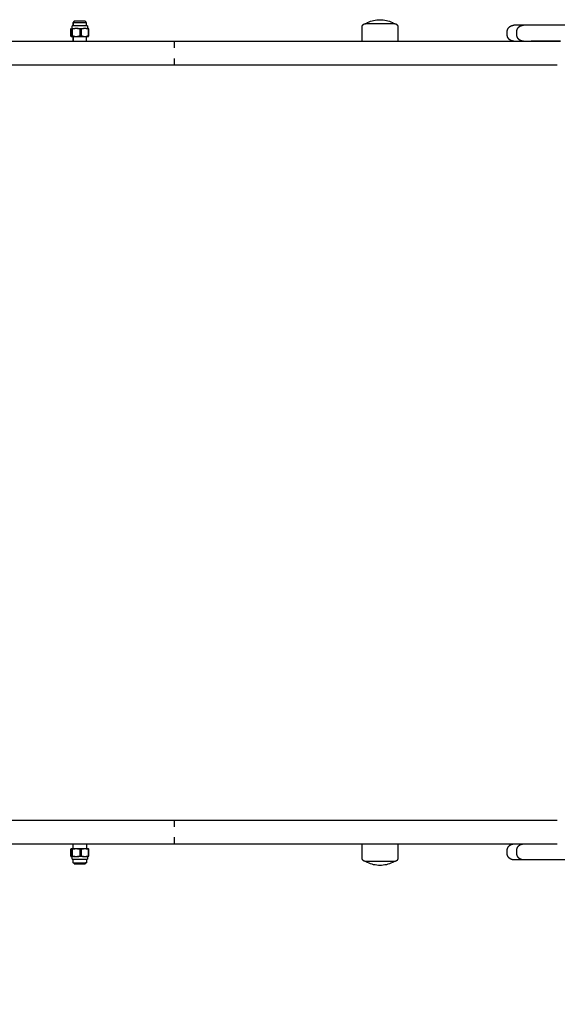
# Model space of a CAD drawing. Units: millimetres. Extents: x -5.1 to 9.1, y 0 to 14.7.
# Drawn here: x 2.2 to 2.7, y 2.5 to 3.3 of the extents above; entities that cross this region are included whole.
import ezdxf

# ---------------------------------------------------------------- set-up
doc = ezdxf.new("R2010")
doc.units = ezdxf.units.MM
doc.layers.add('DIASTASEIS', color=253, linetype='Continuous', lineweight=5)
doc.layers.add('Make2D$Visible$Curves', color=7, linetype='Continuous')
doc.styles.get("Standard").update_dxf_attribs({"font": 'ARIALN.TTF', "height": 0.18})
doc.dimstyles.new('STANDARD_ACAD', dxfattribs={"dimtxt": 0.18, "dimasz": 0.15, "dimexe": 0.1, "dimexo": 0, "dimgap": 0.01, "dimtad": 0, "dimtih": 1, "dimtoh": 1, "dimzin": 0, "dimdsep": 46, "dimtxsty": 'Standard', "dimblk": 'OBLIQUE', "dimcen": 0.09, "dimadec": 0, "dimazin": 0, "dimtfac": 1, "dimtofl": 0, "dimtmove": 0, "dimatfit": 3, "dimldrblk": 'OBLIQUE', "dimfxl": 1, "dimtolj": 1, "dimtzin": 0, "dimarcsym": 0})

# ---------------------------------------------------------------- blocks, each defined once
blk = doc.blocks.new('_Oblique')
at = {"color": 0, "linetype": 'ByBlock', "lineweight": -2}
blk.add_line((-0.5, -0.5), (0.5, 0.5), dxfattribs=at)
blk = doc.blocks.new('*D43')
at = {"layer": 'Defpoints', "color": 0}
for p in [(0.025, 2.9631), (7.77679, 2.90812), (0.025, 0.1)]:
    blk.add_point(p, dxfattribs=at)
at = {"layer": 'DIASTASEIS', "color": 0, "lineweight": -2}
for p, q in [((0.025, 2.9631), (0.025, 0)), ((7.77679, 2.90812), (7.77679, 0)), ((0.025, 0.1), (3.70003, 0.1)), ((7.77679, 0.1), (4.10176, 0.1))]:
    blk.add_line(p, q, dxfattribs=at)
at = {"layer": 'DIASTASEIS', "color": 0, "linetype": 'ByBlock', "lineweight": -2, "xscale": 0.15, "yscale": 0.15, "zscale": 0.15}
for p, rotation in [((0.025, 0.1), 180), ((7.77679, 0.1), 360)]:
    blk.add_blockref('_Oblique', p, dxfattribs=dict(at, rotation=rotation))
at = {"layer": 'DIASTASEIS', "color": 0, "insert": (3.9009, 0.1), "char_height": 0.18, "attachment_point": 5}
blk.add_mtext('\\A1;\\A1;7.80', dxfattribs=at)
blk = doc.blocks.new('KATOPSH_S116A')
at = {"layer": 'Make2D$Visible$Curves', "color": 0, "lineweight": -3}
for points, weights, degree, knots in [([(635.82804, 1372.98019), (635.8343, 1372.98019), (635.83967, 1372.98019), (635.84503, 1372.98019), (635.84589, 1372.98019)], [1, 0.912212668308, 1, 0.912212668308, 1], 2, [0, 0, 0, 12.161699, 12.161699, 24.323398, 24.323398, 24.323398]), ([(635.87085, 1372.98019), (635.87085, 1372.98019), (635.87089, 1372.98019), (635.8709, 1372.98019), (635.87091, 1372.98019), (635.87095, 1372.98019), (635.87097, 1372.98019), (635.87105, 1372.98019), (635.8711, 1372.98019), (635.87125, 1372.98018), (635.87135, 1372.98017), (635.87155, 1372.98015), (635.87166, 1372.98013), (635.87208, 1372.98005), (635.87239, 1372.97996), (635.87333, 1372.97959), (635.8739, 1372.97921), (635.87439, 1372.97873), (635.87536, 1372.97775), (635.87585, 1372.9765), (635.87585, 1372.97519)], [1, 1, 1, 1, 1, 1, 1, 1, 1, 1, 1, 1, 1, 1, 1, 1, 1, 1, 1, 1.05719095842, 1.17157287525], 3, [0, 0, 0, 0, 0.000012, 0.000012, 0.037679, 0.037679, 0.113014, 0.113014, 0.263694, 0.263694, 0.572053, 0.572053, 0.887045, 0.887045, 1.868772, 1.868772, 3.942841, 3.942841, 3.942841, 7.971561, 7.971561, 7.971561, 7.971561]), ([(635.87807, 1372.98019), (635.87808, 1372.98019), (635.87822, 1372.98019), (635.87827, 1372.98019), (635.87832, 1372.98019), (635.87847, 1372.98018), (635.87857, 1372.98017), (635.87878, 1372.98015), (635.87888, 1372.98013), (635.8793, 1372.98005), (635.87961, 1372.97996), (635.88055, 1372.97959), (635.88112, 1372.97921), (635.88161, 1372.97873), (635.88258, 1372.97775), (635.88307, 1372.9765), (635.88307, 1372.97519)], [1, 1, 1, 1, 1, 1, 1, 1, 1, 1, 1, 1, 1, 1, 1, 1.05719095842, 1.17157287525], 3, [0, 0, 0, 0, 0.015913, 0.015913, 0.170414, 0.170414, 0.486592, 0.486592, 0.809572, 0.809572, 1.816194, 1.816194, 3.942856, 3.942856, 3.942856, 7.971576, 7.971576, 7.971576, 7.971576]), ([(635.96555, 1372.97889), (635.96555, 1372.97955), (635.96579, 1372.98017), (635.96628, 1372.98066), (635.96652, 1372.9809), (635.96681, 1372.98109), (635.96728, 1372.98128), (635.96744, 1372.98132), (635.96765, 1372.98136), (635.9677, 1372.98137), (635.9678, 1372.98138), (635.96785, 1372.98139), (635.96793, 1372.98139), (635.96795, 1372.98139), (635.96799, 1372.98139), (635.96803, 1372.98139), (635.96805, 1372.98139)], [0.865067764398, 0.780610270396, 0.738381523395, 0.738381523395, 0.738381523395, 0.738381523395, 0.738381523395, 0.738381523395, 0.738381523395, 0.738381523395, 0.738381523395, 0.738381523395, 0.738381523395, 0.738381523395, 0.738381523395, 0.738381523395, 0.738381523395], 3, [0, 0, 0, 0, 2.01436, 2.01436, 2.01436, 3.051395, 3.051395, 3.542259, 3.542259, 3.699755, 3.699755, 3.853934, 3.853934, 3.929274, 3.929274, 3.985776, 3.985776, 3.985776, 3.985776]), ([(635.96805, 1372.98139), (635.96805, 1372.98139), (635.9737, 1372.98139), (635.97934, 1372.98139), (635.98484, 1372.98139)], [1, 0.862182287601, 1, 0.862182287601, 1], 2, [-23.374322, -23.374322, -23.374322, -11.687161, -11.687161, 0, 0, 0]), ([(635.99005, 1372.98139), (635.99007, 1372.98139), (635.99011, 1372.98139), (635.99015, 1372.98139), (635.99017, 1372.98139), (635.99025, 1372.98139), (635.9903, 1372.98138), (635.9904, 1372.98137), (635.99045, 1372.98136), (635.99066, 1372.98132), (635.99082, 1372.98128), (635.99129, 1372.98109), (635.99158, 1372.9809), (635.99182, 1372.98066), (635.99231, 1372.98017), (635.99255, 1372.97955), (635.99255, 1372.97889)], [1, 1, 1, 1, 1, 1, 1, 1, 1, 1, 1, 1, 1, 1, 1, 1.05719095842, 1.17157287525], 3, [0, 0, 0, 0, 0.056502, 0.056502, 0.131842, 0.131842, 0.286022, 0.286022, 0.443517, 0.443517, 0.934381, 0.934381, 1.971416, 1.971416, 1.971416, 3.985776, 3.985776, 3.985776, 3.985776]), ([(636.21074, 1372.98237), (636.21074, 1372.98237), (636.20698, 1372.98237), (636.20322, 1372.98237), (636.20136, 1372.98237)], [1, 0.790128985462, 1, 0.790128985462, 1], 2, [2.512425, 2.512425, 2.512425, 9.110194, 9.110194, 15.707963, 15.707963, 15.707963]), ([(636.20991, 1372.98319), (636.20991, 1372.98319), (636.20775, 1372.98319), (636.20409, 1372.98319), (636.20208, 1372.98319)], [0.870863419099, 0.80320465691, 1, 0.707106781187, 1], 2, [2.150149, 2.150149, 2.150149, 6.553362, 6.553362, 13.106725, 13.106725, 13.106725]), ([(635.87585, 1372.97319), (635.87585, 1372.97189), (635.87536, 1372.97064), (635.87439, 1372.96966), (635.8739, 1372.96918), (635.87333, 1372.9688), (635.87239, 1372.96843), (635.87208, 1372.96834), (635.87166, 1372.96826), (635.87155, 1372.96824), (635.87135, 1372.96822), (635.87125, 1372.96821), (635.8711, 1372.9682), (635.87105, 1372.9682), (635.87096, 1372.9682), (635.87089, 1372.9682), (635.87085, 1372.96819)], [0.956345687822, 0.86297663222, 0.816292104419, 0.816292104419, 0.816292104419, 0.816292104419, 0.816292104419, 0.816292104419, 0.816292104419, 0.816292104419, 0.816292104419, 0.816292104419, 0.816292104419, 0.816292104419, 0.816292104419, 0.816292104419, 0.816292104419], 3, [0, 0, 0, 0, 4.02872, 4.02872, 4.02872, 6.10279, 6.10279, 7.084517, 7.084517, 7.399509, 7.399509, 7.707868, 7.707868, 7.858548, 7.858548, 7.971005, 7.971005, 7.971005, 7.971005]), ([(635.88307, 1372.97319), (635.88307, 1372.97189), (635.88258, 1372.97064), (635.88161, 1372.96966), (635.88112, 1372.96918), (635.88055, 1372.9688), (635.87961, 1372.96843), (635.8793, 1372.96834), (635.87888, 1372.96826), (635.87878, 1372.96824), (635.87857, 1372.96822), (635.87847, 1372.96821), (635.87832, 1372.9682), (635.87827, 1372.9682), (635.87818, 1372.9682), (635.87811, 1372.9682), (635.87807, 1372.96819)], [0.986403226572, 0.890099621212, 0.841947818533, 0.841947818533, 0.841947818533, 0.841947818533, 0.841947818533, 0.841947818533, 0.841947818533, 0.841947818533, 0.841947818533, 0.841947818533, 0.841947818533, 0.841947818533, 0.841947818533, 0.841947818533, 0.841947818533], 3, [0, 0, 0, 0, 4.02872, 4.02872, 4.02872, 6.10279, 6.10279, 7.084517, 7.084517, 7.399509, 7.399509, 7.707868, 7.707868, 7.858548, 7.858548, 7.971552, 7.971552, 7.971552, 7.971552]), ([(636.21149, 1372.97979), (636.21149, 1372.97979), (636.20696, 1372.97979), (636.20243, 1372.97979), (636.2005, 1372.97979)], [1, 0.778579161827, 1, 0.778579161827, 1], 2, [2.46233, 2.46233, 2.46233, 10.268095, 10.268095, 18.073861, 18.073861, 18.073861]), ([(636.20297, 1372.97774), (636.20485, 1372.97774), (636.20696, 1372.97774), (636.20714, 1372.97774), (636.20732, 1372.97774)], [0.889620575337, 0.88323610824, 1, 0.988748337836, 0.978640198589], 2, [3.689479, 3.689479, 3.689479, 7.805766, 7.805766, 8.202421, 8.202421, 8.202421]), ([(635.85984, 1372.36219), (635.85984, 1372.36219), (635.85134, 1372.36219), (635.84284, 1372.36219), (635.84284, 1372.36219), (635.84284, 1372.36219), (635.85134, 1372.36219), (635.85984, 1372.36219), (635.85984, 1372.36219)], [1, 0.707106781187, 1, 0.707106781187, 1, 0.707106781187, 1, 0.707106781187, 1], 2, [0, 0, 0, 13.351764, 13.351764, 26.703527, 26.703527, 40.055291, 40.055291, 53.407054, 53.407054, 53.407054]), ([(635.86495, 1372.36219), (635.86495, 1372.36219), (635.85645, 1372.36219), (635.84795, 1372.36219), (635.84795, 1372.36219), (635.84795, 1372.36219), (635.85645, 1372.36219), (635.86495, 1372.36219), (635.86495, 1372.36219)], [1, 0.707106781187, 1, 0.707106781187, 1, 0.707106781187, 1, 0.707106781187, 1], 2, [0, 0, 0, 13.351764, 13.351764, 26.703527, 26.703527, 40.055291, 40.055291, 53.407054, 53.407054, 53.407054]), ([(635.87085, 1372.36219), (635.87085, 1372.36219), (635.87087, 1372.36219), (635.87087, 1372.36219), (635.87088, 1372.36219), (635.8709, 1372.36219), (635.87091, 1372.36219), (635.87095, 1372.36219), (635.87097, 1372.36219), (635.87105, 1372.36219), (635.8711, 1372.36219), (635.87125, 1372.36218), (635.87135, 1372.36217), (635.87155, 1372.36215), (635.87166, 1372.36213), (635.87208, 1372.36205), (635.87239, 1372.36196), (635.87333, 1372.36159), (635.8739, 1372.36121), (635.87439, 1372.36073), (635.87536, 1372.35975), (635.87585, 1372.3585), (635.87585, 1372.35719)], [1, 1, 1, 1, 1, 1, 1, 1, 1, 1, 1, 1, 1, 1, 1, 1, 1, 1, 1, 1, 1, 1.05719095842, 1.17157287525], 3, [0, 0, 0, 0, 0.000002, 0.000002, 0.018746, 0.018746, 0.056234, 0.056234, 0.131211, 0.131211, 0.281175, 0.281175, 0.588069, 0.588069, 0.901564, 0.901564, 1.878627, 1.878627, 3.942841, 3.942841, 3.942841, 7.971561, 7.971561, 7.971561, 7.971561]), ([(635.87807, 1372.36219), (635.87807, 1372.36219), (635.87822, 1372.36219), (635.87827, 1372.36219), (635.87832, 1372.36219), (635.87847, 1372.36218), (635.87857, 1372.36217), (635.87878, 1372.36215), (635.87888, 1372.36213), (635.8793, 1372.36205), (635.87961, 1372.36196), (635.88055, 1372.36159), (635.88112, 1372.36121), (635.88161, 1372.36073), (635.88258, 1372.35975), (635.88307, 1372.3585), (635.88307, 1372.35719)], [1, 1, 1, 1, 1, 1, 1, 1, 1, 1, 1, 1, 1, 1, 1, 1.05719095842, 1.17157287525], 3, [0, 0, 0, 0, 0.003723, 0.003723, 0.158704, 0.158704, 0.475863, 0.475863, 0.799845, 0.799845, 1.809592, 1.809592, 3.942857, 3.942857, 3.942857, 7.971577, 7.971577, 7.971577, 7.971577]), ([(635.82804, 1372.35019), (635.8343, 1372.35019), (635.83967, 1372.35019), (635.84503, 1372.35019), (635.84589, 1372.35019)], [1, 0.912212668308, 1, 0.912212668308, 1], 2, [0, 0, 0, 12.161699, 12.161699, 24.323398, 24.323398, 24.323398]), ([(635.87585, 1372.35519), (635.87585, 1372.35389), (635.87536, 1372.35264), (635.87439, 1372.35166), (635.8739, 1372.35118), (635.87333, 1372.3508), (635.87239, 1372.35043), (635.87208, 1372.35034), (635.87166, 1372.35026), (635.87155, 1372.35024), (635.87135, 1372.35022), (635.87125, 1372.35021), (635.8711, 1372.3502), (635.87105, 1372.3502), (635.871, 1372.3502), (635.87085, 1372.35019), (635.87085, 1372.35019)], [0.956345687822, 0.86297663222, 0.816292104419, 0.816292104419, 0.816292104419, 0.816292104419, 0.816292104419, 0.816292104419, 0.816292104419, 0.816292104419, 0.816292104419, 0.816292104419, 0.816292104419, 0.816292104419, 0.816292104419, 0.816292104419, 0.816292104419], 3, [0, 0, 0, 0, 4.02872, 4.02872, 4.02872, 6.163672, 6.163672, 7.174217, 7.174217, 7.498455, 7.498455, 7.815865, 7.815865, 7.970969, 7.970969, 7.971576, 7.971576, 7.971576, 7.971576]), ([(635.88307, 1372.35519), (635.88307, 1372.35389), (635.88258, 1372.35264), (635.88161, 1372.35166), (635.88112, 1372.35118), (635.88055, 1372.3508), (635.87961, 1372.35043), (635.8793, 1372.35034), (635.87888, 1372.35026), (635.87878, 1372.35024), (635.87857, 1372.35022), (635.87847, 1372.35021), (635.87832, 1372.3502), (635.87827, 1372.3502), (635.87818, 1372.3502), (635.87811, 1372.3502), (635.87807, 1372.35019)], [0.986403226572, 0.890099621212, 0.841947818533, 0.841947818533, 0.841947818533, 0.841947818533, 0.841947818533, 0.841947818533, 0.841947818533, 0.841947818533, 0.841947818533, 0.841947818533, 0.841947818533, 0.841947818533, 0.841947818533, 0.841947818533, 0.841947818533], 3, [0, 0, 0, 0, 4.02872, 4.02872, 4.02872, 6.10279, 6.10279, 7.084517, 7.084517, 7.399509, 7.399509, 7.707868, 7.707868, 7.858548, 7.858548, 7.971552, 7.971552, 7.971552, 7.971552]), ([(635.96805, 1372.34899), (635.96805, 1372.34899), (635.96798, 1372.349), (635.96795, 1372.349), (635.96793, 1372.349), (635.96785, 1372.349), (635.9678, 1372.34901), (635.9677, 1372.34902), (635.96765, 1372.34903), (635.96744, 1372.34907), (635.96728, 1372.34911), (635.96681, 1372.3493), (635.96652, 1372.34949), (635.96628, 1372.34973), (635.96579, 1372.35021), (635.96555, 1372.35084), (635.96555, 1372.35149)], [1, 1, 1, 1, 1, 1, 1, 1, 1, 1, 1, 1, 1, 1, 1, 1.05719095842, 1.17157287525], 3, [0, 0, 0, 0, 0.000258, 0.000258, 0.077811, 0.077811, 0.23652, 0.23652, 0.398643, 0.398643, 0.903927, 0.903927, 1.971428, 1.971428, 1.971428, 3.985788, 3.985788, 3.985788, 3.985788]), ([(635.98484, 1372.34899), (635.97548, 1372.34899), (635.9697, 1372.34899), (635.96805, 1372.34899), (635.96805, 1372.34899)], [1, 0.707106781187, 1, 0.894617255525, 0.865067764398], 2, [-34.557519, -34.557519, -34.557519, -17.27876, -17.27876, -11.061876, -11.061876, -11.061876]), ([(635.99255, 1372.35149), (635.99255, 1372.35084), (635.99231, 1372.35021), (635.99182, 1372.34973), (635.99158, 1372.34949), (635.99129, 1372.3493), (635.99082, 1372.34911), (635.99066, 1372.34907), (635.99045, 1372.34903), (635.9904, 1372.34902), (635.9903, 1372.34901), (635.99025, 1372.349), (635.99017, 1372.349), (635.99015, 1372.349), (635.99011, 1372.349), (635.99007, 1372.34899), (635.99005, 1372.34899)], [0.865067764398, 0.780610270396, 0.738381523395, 0.738381523395, 0.738381523395, 0.738381523395, 0.738381523395, 0.738381523395, 0.738381523395, 0.738381523395, 0.738381523395, 0.738381523395, 0.738381523395, 0.738381523395, 0.738381523395, 0.738381523395, 0.738381523395], 3, [0, 0, 0, 0, 2.01436, 2.01436, 2.01436, 3.051395, 3.051395, 3.542259, 3.542259, 3.699755, 3.699755, 3.853934, 3.853934, 3.929274, 3.929274, 3.985776, 3.985776, 3.985776, 3.985776]), ([(636.2005, 1372.35059), (636.20243, 1372.35059), (636.20696, 1372.35059), (636.21149, 1372.35059), (636.21149, 1372.35059)], [1, 0.778579161827, 1, 0.778579161827, 1], 2, [0, 0, 0, 7.805766, 7.805766, 15.611531, 15.611531, 15.611531]), ([(636.20732, 1372.35265), (636.20714, 1372.35265), (636.20696, 1372.35265), (636.20485, 1372.35265), (636.20297, 1372.35265)], [0.978640198589, 0.988748337836, 1, 0.883241996887, 0.889619931687], 2, [9.87144, 9.87144, 9.87144, 10.268095, 10.268095, 14.384174, 14.384174, 14.384174]), ([(636.21074, 1372.34802), (636.21074, 1372.34802), (636.20583, 1372.34802), (636.20091, 1372.34802), (636.20074, 1372.34802)], [1, 0.71325044745, 1, 0.71325044745, 1], 2, [0.174533, 0.174533, 0.174533, 7.941248, 7.941248, 15.707963, 15.707963, 15.707963]), ([(636.20157, 1372.34719), (636.20171, 1372.34719), (636.20581, 1372.34719), (636.20991, 1372.34719), (636.20991, 1372.34719)], [1, 0.71325044745, 1, 0.71325044745, 1], 2, [0, 0, 0, 6.480547, 6.480547, 12.961094, 12.961094, 12.961094])]:
    blk.add_rational_spline(points, weights, degree=degree, knots=knots, dxfattribs=at)
for points, weights in [([(635.84589, 1372.98019), (635.84764, 1372.98019), (635.86033, 1372.98019)], [1, 0.835096414884, 1]), ([(635.86033, 1372.98019), (635.87085, 1372.98019), (635.87085, 1372.98019)], [1, 0.796666437172, 1]), ([(635.87085, 1372.98019), (635.87214, 1372.98019), (635.87396, 1372.98019)], [0.966894893296, 0.975020098828, 1]), ([(635.87396, 1372.98019), (635.87807, 1372.98019), (635.87807, 1372.98019)], [1, 0.925955890761, 1]), ([(635.98484, 1372.98139), (635.99005, 1372.98139), (635.99005, 1372.98139)], [1, 0.873559933275, 1]), ([(636.20074, 1372.98237), (636.20074, 1372.98237), (636.20136, 1372.98237)], [1, 0.96860427814, 1]), ([(636.20208, 1372.98319), (636.20157, 1372.98319), (636.20157, 1372.98319)], [1, 0.96860427814, 1]), ([(636.19946, 1372.97741), (636.19918, 1372.97741), (636.19898, 1372.97741)], [1, 0.99664680657, 1]), ([(636.19999, 1372.97774), (636.19999, 1372.97774), (636.2005, 1372.97774)], [0.881400945131, 0.91741401964, 1]), ([(636.2005, 1372.97979), (636.19999, 1372.97979), (636.19999, 1372.97979)], [1, 0.977189105966, 1]), ([(636.2005, 1372.97774), (636.2007, 1372.97774), (636.20097, 1372.97774)], [1, 0.971696025216, 0.950628180466]), ([(636.20564, 1372.97741), (636.20505, 1372.97741), (636.20447, 1372.97741)], [1, 0.99664680657, 1]), ([(636.20955, 1372.97774), (636.21149, 1372.97774), (636.21149, 1372.97774)], [0.895555104286, 0.862952179402, 1]), ([(636.21192, 1372.97741), (636.21161, 1372.97741), (636.21123, 1372.97741)], [1, 0.99664680657, 1]), ([(636.13424, 1372.96819), (635.97787, 1372.96819), (635.84521, 1372.96819)], [1, 0.962213351265, 1]), ([(636.1992, 1372.97213), (636.19908, 1372.97213), (636.19898, 1372.97213)], [1, 0.999161349976, 1]), ([(636.19915, 1372.97179), (636.19925, 1372.97179), (636.19972, 1372.97179)], [1, 0.985835590605, 1]), ([(636.1992, 1372.97213), (636.19932, 1372.97213), (636.19946, 1372.97213)], [1, 0.999161349976, 1]), ([(636.19972, 1372.97179), (636.20019, 1372.97179), (636.20097, 1372.97179)], [1, 0.985835590605, 1]), ([(636.20297, 1372.97179), (636.20507, 1372.97179), (636.20732, 1372.97179)], [1, 0.943743623407, 1]), ([(636.20447, 1372.97213), (636.20505, 1372.97213), (636.20564, 1372.97213)], [1, 0.99664680657, 1]), ([(636.20955, 1372.97179), (636.21145, 1372.97179), (636.21209, 1372.97179)], [1, 0.943743623407, 1]), ([(636.21123, 1372.97213), (636.21161, 1372.97213), (636.21192, 1372.97213)], [1, 0.99664680657, 1]), ([(636.13424, 1372.95019), (635.97787, 1372.95019), (635.84521, 1372.95019)], [1, 0.962213351265, 1]), ([(636.13424, 1372.38019), (635.97787, 1372.38019), (635.84521, 1372.38019)], [1, 0.962213351265, 1]), ([(636.13424, 1372.36219), (635.97787, 1372.36219), (635.84521, 1372.36219)], [1, 0.962213351265, 1]), ([(636.1992, 1372.35826), (636.19908, 1372.35826), (636.19898, 1372.35826)], [1, 0.999161349976, 1]), ([(636.20097, 1372.35859), (636.19936, 1372.35859), (636.19915, 1372.35859)], [1, 0.943743623407, 1]), ([(636.19946, 1372.35826), (636.19932, 1372.35826), (636.1992, 1372.35826)], [1, 0.999161349976, 1]), ([(636.20732, 1372.35859), (636.20507, 1372.35859), (636.20297, 1372.35859)], [1, 0.943743623407, 1]), ([(636.20564, 1372.35826), (636.20505, 1372.35826), (636.20447, 1372.35826)], [1, 0.99664680657, 1]), ([(636.21209, 1372.35859), (636.21145, 1372.35859), (636.20955, 1372.35859)], [1, 0.943743623407, 1]), ([(636.21192, 1372.35826), (636.21161, 1372.35826), (636.21123, 1372.35826)], [1, 0.99664680657, 1]), ([(635.84589, 1372.35019), (635.84764, 1372.35019), (635.86033, 1372.35019)], [1, 0.835096414884, 1]), ([(635.86033, 1372.35019), (635.87085, 1372.35019), (635.87085, 1372.35019)], [1, 0.796666437172, 1]), ([(635.87085, 1372.35019), (635.87214, 1372.35019), (635.87396, 1372.35019)], [0.966894091823, 0.975018866752, 1]), ([(635.87396, 1372.35019), (635.87807, 1372.35019), (635.87807, 1372.35019)], [1, 0.925955890761, 1]), ([(635.99005, 1372.34899), (635.99005, 1372.34899), (635.98484, 1372.34899)], [1, 0.873559933275, 1]), ([(636.1992, 1372.35298), (636.19908, 1372.35298), (636.19898, 1372.35298)], [1, 0.999161349976, 1]), ([(636.19915, 1372.35265), (636.19925, 1372.35265), (636.19972, 1372.35265)], [1, 0.985835590605, 1]), ([(636.1992, 1372.35298), (636.19932, 1372.35298), (636.19946, 1372.35298)], [1, 0.999161349976, 1]), ([(636.2005, 1372.35265), (636.19999, 1372.35265), (636.19999, 1372.35265)], [1, 0.91741401964, 0.881400945131]), ([(636.19999, 1372.35059), (636.19999, 1372.35059), (636.2005, 1372.35059)], [1, 0.977189105966, 1]), ([(636.20097, 1372.35265), (636.2007, 1372.35265), (636.2005, 1372.35265)], [0.950628180466, 0.971696025216, 1]), ([(636.20447, 1372.35298), (636.20505, 1372.35298), (636.20564, 1372.35298)], [1, 0.99664680657, 1]), ([(636.21149, 1372.35265), (636.21149, 1372.35265), (636.20955, 1372.35265)], [1, 0.862945062787, 0.895558490751]), ([(636.21123, 1372.35298), (636.21161, 1372.35298), (636.21192, 1372.35298)], [1, 0.99664680657, 1])]:
    blk.add_rational_spline(points, weights, degree=2, dxfattribs=at)
for points, knots in [([(635.96805, 1372.98139), (635.96858, 1372.98171), (635.96912, 1372.98199), (635.96967, 1372.98226), (635.9726, 1372.98366), (635.9758, 1372.98439), (635.97905, 1372.98439)], [22.560974, 22.560974, 22.560974, 22.560974, 24.401683, 24.401683, 24.401683, 34.182569, 34.182569, 34.182569, 34.182569]), ([(635.97905, 1372.98439), (635.9823, 1372.98439), (635.9855, 1372.98366), (635.98843, 1372.98226), (635.98898, 1372.98199), (635.98952, 1372.98171), (635.99005, 1372.98139)], [34.182569, 34.182569, 34.182569, 34.182569, 43.963454, 43.963454, 43.963454, 45.804163, 45.804163, 45.804163, 45.804163]), ([(636.21123, 1372.97741), (636.21096, 1372.97748), (636.21068, 1372.97755), (636.21012, 1372.97766), (636.20984, 1372.97771), (636.20955, 1372.97774)], [0, 0, 0, 0, 0.938928, 0.938928, 1.877857, 1.877857, 1.877857, 1.877857]), ([(636.13424, 1372.96819), (636.13425, 1372.96819), (636.13425, 1372.96819), (636.13425, 1372.96816), (636.13425, 1372.96814), (636.13425, 1372.96808), (636.13425, 1372.96805), (636.13425, 1372.96798), (636.13426, 1372.96795), (636.13426, 1372.9679), (636.13426, 1372.96787), (636.13426, 1372.96781), (636.13426, 1372.96778), (636.13426, 1372.96771), (636.13426, 1372.96767), (636.13426, 1372.9676), (636.13426, 1372.96756), (636.13426, 1372.96747), (636.13426, 1372.96743), (636.13426, 1372.96733), (636.13427, 1372.96728), (636.13427, 1372.96718), (636.13427, 1372.96713), (636.13427, 1372.96702), (636.13427, 1372.96697), (636.13427, 1372.96685), (636.13427, 1372.96679), (636.13427, 1372.96667), (636.13427, 1372.96661), (636.13427, 1372.96648), (636.13427, 1372.96641), (636.13427, 1372.96628), (636.13427, 1372.96621), (636.13427, 1372.96607), (636.13427, 1372.966), (636.13427, 1372.96586), (636.13427, 1372.96579), (636.13428, 1372.96564), (636.13428, 1372.96557), (636.13428, 1372.96542), (636.13428, 1372.96534), (636.13428, 1372.96519), (636.13428, 1372.96511), (636.13428, 1372.96496), (636.13428, 1372.96488), (636.13428, 1372.96473), (636.13428, 1372.96465), (636.13428, 1372.96441), (636.13428, 1372.96426), (636.13428, 1372.96395), (636.13428, 1372.9638), (636.13428, 1372.96349), (636.13428, 1372.96334), (636.13428, 1372.96319)], [-7.843954, -7.843954, -7.843954, -7.843954, -7.353707, -7.353707, -6.863459, -6.863459, -6.373212, -6.373212, -6.128089, -6.128089, -5.882965, -5.882965, -5.637842, -5.637842, -5.392718, -5.392718, -5.147595, -5.147595, -4.902471, -4.902471, -4.657348, -4.657348, -4.412224, -4.412224, -4.1671, -4.1671, -3.921977, -3.921977, -3.676853, -3.676853, -3.43173, -3.43173, -3.186606, -3.186606, -2.941483, -2.941483, -2.696359, -2.696359, -2.451236, -2.451236, -2.206112, -2.206112, -1.960988, -1.960988, -1.715865, -1.715865, -1.470741, -1.470741, -0.980494, -0.980494, -0.490247, -0.490247, 0, 0, 0, 0]), ([(636.13428, 1372.95519), (636.13428, 1372.95492), (636.13428, 1372.95437), (636.13428, 1372.95354), (636.13428, 1372.95273), (636.13427, 1372.95198), (636.13427, 1372.95133), (636.13426, 1372.95081), (636.13426, 1372.95045), (636.13425, 1372.95024), (636.13425, 1372.95019), (636.13424, 1372.95019)], [0, 0, 0, 0, 0.809438, 1.663253, 2.551853, 3.462713, 4.381242, 5.292102, 6.180702, 7.034517, 7.843954, 7.843954, 7.843954, 7.843954]), ([(636.13424, 1372.38019), (636.13425, 1372.38019), (636.13425, 1372.38019), (636.13425, 1372.38016), (636.13425, 1372.38014), (636.13425, 1372.38008), (636.13425, 1372.38005), (636.13425, 1372.37998), (636.13426, 1372.37995), (636.13426, 1372.3799), (636.13426, 1372.37987), (636.13426, 1372.37981), (636.13426, 1372.37978), (636.13426, 1372.37971), (636.13426, 1372.37967), (636.13426, 1372.3796), (636.13426, 1372.37956), (636.13426, 1372.37947), (636.13426, 1372.37943), (636.13426, 1372.37933), (636.13427, 1372.37928), (636.13427, 1372.37918), (636.13427, 1372.37913), (636.13427, 1372.37902), (636.13427, 1372.37897), (636.13427, 1372.37885), (636.13427, 1372.37879), (636.13427, 1372.37867), (636.13427, 1372.37861), (636.13427, 1372.37848), (636.13427, 1372.37841), (636.13427, 1372.37828), (636.13427, 1372.37821), (636.13427, 1372.37807), (636.13427, 1372.378), (636.13427, 1372.37786), (636.13427, 1372.37779), (636.13428, 1372.37764), (636.13428, 1372.37757), (636.13428, 1372.37742), (636.13428, 1372.37734), (636.13428, 1372.37719), (636.13428, 1372.37711), (636.13428, 1372.37696), (636.13428, 1372.37688), (636.13428, 1372.37673), (636.13428, 1372.37665), (636.13428, 1372.37641), (636.13428, 1372.37626), (636.13428, 1372.37595), (636.13428, 1372.3758), (636.13428, 1372.37549), (636.13428, 1372.37534), (636.13428, 1372.37519)], [-7.843954, -7.843954, -7.843954, -7.843954, -7.353707, -7.353707, -6.863459, -6.863459, -6.373212, -6.373212, -6.128089, -6.128089, -5.882965, -5.882965, -5.637842, -5.637842, -5.392718, -5.392718, -5.147595, -5.147595, -4.902471, -4.902471, -4.657348, -4.657348, -4.412224, -4.412224, -4.1671, -4.1671, -3.921977, -3.921977, -3.676853, -3.676853, -3.43173, -3.43173, -3.186606, -3.186606, -2.941483, -2.941483, -2.696359, -2.696359, -2.451236, -2.451236, -2.206112, -2.206112, -1.960988, -1.960988, -1.715865, -1.715865, -1.470741, -1.470741, -0.980494, -0.980494, -0.490247, -0.490247, 0, 0, 0, 0]), ([(636.13428, 1372.36719), (636.13428, 1372.36692), (636.13428, 1372.36637), (636.13428, 1372.36554), (636.13428, 1372.36473), (636.13427, 1372.36398), (636.13427, 1372.36333), (636.13426, 1372.36281), (636.13426, 1372.36245), (636.13425, 1372.36224), (636.13425, 1372.36219), (636.13424, 1372.36219)], [0, 0, 0, 0, 0.809438, 1.663253, 2.551853, 3.462713, 4.381242, 5.292102, 6.180702, 7.034517, 7.843954, 7.843954, 7.843954, 7.843954]), ([(635.97905, 1372.34599), (635.9758, 1372.34599), (635.9726, 1372.34672), (635.96967, 1372.34813), (635.96912, 1372.3484), (635.96858, 1372.34868), (635.96805, 1372.34899)], [34.182569, 34.182569, 34.182569, 34.182569, 43.963454, 43.963454, 43.963454, 45.804163, 45.804163, 45.804163, 45.804163]), ([(635.99005, 1372.34899), (635.98952, 1372.34868), (635.98898, 1372.3484), (635.98843, 1372.34813), (635.9855, 1372.34672), (635.9823, 1372.34599), (635.97905, 1372.34599)], [22.560974, 22.560974, 22.560974, 22.560974, 24.401683, 24.401683, 24.401683, 34.182569, 34.182569, 34.182569, 34.182569]), ([(636.20564, 1372.35298), (636.20592, 1372.3529), (636.20619, 1372.35284), (636.20675, 1372.35273), (636.20704, 1372.35268), (636.20732, 1372.35265)], [0, 0, 0, 0, 0.938928, 0.938928, 1.877857, 1.877857, 1.877857, 1.877857])]:
    blk.add_open_spline(points, degree=3, knots=knots, dxfattribs=at)
for points, degree in [([(636.20074, 1372.98237), (636.20101, 1372.98264), (636.20129, 1372.98292), (636.20157, 1372.98319)], 3), ([(636.20074, 1372.97979), (636.20074, 1372.98108), (636.20074, 1372.98237)], 2), ([(636.20991, 1372.98319), (636.21019, 1372.98292), (636.21046, 1372.98264), (636.21074, 1372.98237)], 3), ([(636.21074, 1372.98237), (636.21074, 1372.98108), (636.21074, 1372.97979)], 2), ([(635.87585, 1372.97519), (635.87585, 1372.97419), (635.87585, 1372.97319)], 2), ([(635.88307, 1372.97519), (635.88307, 1372.97419), (635.88307, 1372.97319)], 2), ([(635.96555, 1372.96819), (635.96555, 1372.97354), (635.96555, 1372.97889)], 2), ([(635.99255, 1372.97889), (635.99255, 1372.97354), (635.99255, 1372.96819)], 2), ([(636.19898, 1372.97741), (636.19898, 1372.97477), (636.19898, 1372.97213)], 2), ([(636.20097, 1372.97774), (636.20046, 1372.97768), (636.19996, 1372.97756), (636.19946, 1372.97741)], 3), ([(636.19946, 1372.97213), (636.19946, 1372.97477), (636.19946, 1372.97741)], 2), ([(636.19999, 1372.97774), (636.19999, 1372.97877), (636.19999, 1372.97979)], 2), ([(636.20074, 1372.97771), (636.20074, 1372.97773), (636.20074, 1372.97774)], 2), ([(636.20297, 1372.97774), (636.20197, 1372.97774), (636.20097, 1372.97774)], 2), ([(636.20447, 1372.97741), (636.20397, 1372.97756), (636.20347, 1372.97768), (636.20297, 1372.97774)], 3), ([(636.20447, 1372.97741), (636.20447, 1372.97477), (636.20447, 1372.97213)], 2), ([(636.20732, 1372.97774), (636.20676, 1372.97768), (636.20619, 1372.97756), (636.20564, 1372.97741)], 3), ([(636.20564, 1372.97213), (636.20564, 1372.97477), (636.20564, 1372.97741)], 2), ([(636.20955, 1372.97774), (636.20844, 1372.97774), (636.20732, 1372.97774)], 2), ([(636.21074, 1372.97774), (636.21074, 1372.97764), (636.21074, 1372.97753)], 2), ([(636.21123, 1372.97741), (636.21123, 1372.97477), (636.21123, 1372.97213)], 2), ([(636.21149, 1372.97979), (636.21149, 1372.97877), (636.21149, 1372.97774)], 2), ([(636.21209, 1372.97774), (636.21203, 1372.97768), (636.21197, 1372.97756), (636.21192, 1372.97741)], 3), ([(636.21192, 1372.97213), (636.21192, 1372.97477), (636.21192, 1372.97741)], 2), ([(636.21233, 1372.97774), (636.21221, 1372.97774), (636.21209, 1372.97774)], 2), ([(636.2125, 1372.97741), (636.21244, 1372.97756), (636.21239, 1372.97768), (636.21233, 1372.97774)], 3), ([(636.2125, 1372.97741), (636.2125, 1372.97477), (636.2125, 1372.97213)], 2), ([(636.37971, 1372.96819), (636.25698, 1372.96819), (636.13424, 1372.96819)], 2), ([(636.19898, 1372.97213), (636.19903, 1372.97198), (636.19909, 1372.97186), (636.19915, 1372.97179)], 3), ([(636.20097, 1372.97179), (636.20046, 1372.97186), (636.19996, 1372.97198), (636.19946, 1372.97213)], 3), ([(636.20074, 1372.96819), (636.20074, 1372.96999), (636.20074, 1372.97179)], 2), ([(636.20097, 1372.97179), (636.20197, 1372.97179), (636.20297, 1372.97179)], 2), ([(636.20447, 1372.97213), (636.20397, 1372.97198), (636.20347, 1372.97186), (636.20297, 1372.97179)], 3), ([(636.20732, 1372.97179), (636.20676, 1372.97186), (636.2062, 1372.97198), (636.20564, 1372.97213)], 3), ([(636.20732, 1372.97179), (636.20844, 1372.97179), (636.20955, 1372.97179)], 2), ([(636.21123, 1372.97213), (636.21068, 1372.97198), (636.21012, 1372.97186), (636.20955, 1372.97179)], 3), ([(636.21074, 1372.97179), (636.21074, 1372.96999), (636.21074, 1372.96819)], 2), ([(636.21209, 1372.97179), (636.21203, 1372.97186), (636.21197, 1372.97198), (636.21192, 1372.97213)], 3), ([(636.21209, 1372.97179), (636.21221, 1372.97179), (636.21233, 1372.97179)], 2), ([(636.2125, 1372.97213), (636.21244, 1372.97198), (636.21239, 1372.97186), (636.21233, 1372.97179)], 3), ([(636.37971, 1372.95019), (636.25698, 1372.95019), (636.13424, 1372.95019)], 2), ([(636.13425, 1372.38019), (636.13424, 1372.38019), (636.13424, 1372.38019)], 2), ([(636.37971, 1372.38019), (636.25698, 1372.38019), (636.13425, 1372.38019)], 2), ([(635.87585, 1372.35719), (635.87585, 1372.35619), (635.87585, 1372.35519)], 2), ([(635.88307, 1372.35719), (635.88307, 1372.35619), (635.88307, 1372.35519)], 2), ([(635.96555, 1372.35149), (635.96555, 1372.35684), (635.96555, 1372.36219)], 2), ([(635.99255, 1372.36219), (635.99255, 1372.35684), (635.99255, 1372.35149)], 2), ([(636.37971, 1372.36219), (636.25698, 1372.36219), (636.13424, 1372.36219)], 2), ([(636.19915, 1372.35859), (636.19909, 1372.35853), (636.19903, 1372.35841), (636.19898, 1372.35826)], 3), ([(636.19898, 1372.35826), (636.19898, 1372.35562), (636.19898, 1372.35298)], 2), ([(636.19946, 1372.35826), (636.19996, 1372.35841), (636.20046, 1372.35853), (636.20097, 1372.35859)], 3), ([(636.19946, 1372.35298), (636.19946, 1372.35562), (636.19946, 1372.35826)], 2), ([(636.20074, 1372.36219), (636.20074, 1372.36039), (636.20074, 1372.35859)], 2), ([(636.20297, 1372.35859), (636.20197, 1372.35859), (636.20097, 1372.35859)], 2), ([(636.20297, 1372.35859), (636.20347, 1372.35853), (636.20397, 1372.35841), (636.20447, 1372.35826)], 3), ([(636.20447, 1372.35826), (636.20447, 1372.35562), (636.20447, 1372.35298)], 2), ([(636.20564, 1372.35826), (636.20619, 1372.35841), (636.20675, 1372.35853), (636.20732, 1372.35859)], 3), ([(636.20564, 1372.35298), (636.20564, 1372.35562), (636.20564, 1372.35826)], 2), ([(636.20955, 1372.35859), (636.20844, 1372.35859), (636.20732, 1372.35859)], 2), ([(636.20955, 1372.35859), (636.21012, 1372.35853), (636.21068, 1372.35841), (636.21123, 1372.35826)], 3), ([(636.21074, 1372.35859), (636.21074, 1372.36039), (636.21074, 1372.36219)], 2), ([(636.21074, 1372.36219), (636.21074, 1372.36039), (636.21074, 1372.35859)], 2), ([(636.21123, 1372.35826), (636.21123, 1372.35562), (636.21123, 1372.35298)], 2), ([(636.21192, 1372.35826), (636.21197, 1372.35841), (636.21203, 1372.35853), (636.21209, 1372.35859)], 3), ([(636.21192, 1372.35298), (636.21192, 1372.35562), (636.21192, 1372.35826)], 2), ([(636.21233, 1372.35859), (636.21221, 1372.35859), (636.21209, 1372.35859)], 2), ([(636.21233, 1372.35859), (636.21239, 1372.35853), (636.21244, 1372.35841), (636.2125, 1372.35826)], 3), ([(636.2125, 1372.35826), (636.2125, 1372.35562), (636.2125, 1372.35298)], 2), ([(636.19898, 1372.35298), (636.19903, 1372.35283), (636.19909, 1372.35271), (636.19915, 1372.35265)], 3), ([(636.19972, 1372.35265), (636.19946, 1372.35281), (636.1992, 1372.35298)], 2), ([(636.19946, 1372.35298), (636.19996, 1372.35283), (636.20046, 1372.35271), (636.20097, 1372.35265)], 3), ([(636.19999, 1372.35059), (636.19999, 1372.35162), (636.19999, 1372.35265)], 2), ([(636.20074, 1372.35268), (636.20074, 1372.35266), (636.20074, 1372.35265)], 2), ([(636.20074, 1372.35059), (636.20074, 1372.34931), (636.20074, 1372.34802)], 2), ([(636.20097, 1372.35265), (636.20197, 1372.35265), (636.20297, 1372.35265)], 2), ([(636.20297, 1372.35265), (636.20347, 1372.35271), (636.20397, 1372.35283), (636.20447, 1372.35298)], 3), ([(636.20732, 1372.35265), (636.20844, 1372.35265), (636.20955, 1372.35265)], 2), ([(636.20955, 1372.35265), (636.21012, 1372.35271), (636.21068, 1372.35283), (636.21123, 1372.35298)], 3), ([(636.21074, 1372.35265), (636.21074, 1372.35275), (636.21074, 1372.35285)], 2), ([(636.21074, 1372.35285), (636.21074, 1372.35275), (636.21074, 1372.35265)], 2), ([(636.21074, 1372.34802), (636.21074, 1372.34931), (636.21074, 1372.35059)], 2), ([(636.21074, 1372.35059), (636.21074, 1372.34931), (636.21074, 1372.34802)], 2), ([(636.21149, 1372.35265), (636.21149, 1372.35162), (636.21149, 1372.35059)], 2), ([(636.21192, 1372.35298), (636.21197, 1372.35283), (636.21203, 1372.35271), (636.21209, 1372.35265)], 3), ([(636.21209, 1372.35265), (636.21221, 1372.35265), (636.21233, 1372.35265)], 2), ([(636.21233, 1372.35265), (636.21239, 1372.35271), (636.21244, 1372.35283), (636.2125, 1372.35298)], 3), ([(636.20074, 1372.34802), (636.20116, 1372.34761), (636.20157, 1372.34719)], 2), ([(636.20991, 1372.34719), (636.21032, 1372.34761), (636.21074, 1372.34802)], 2), ([(636.21074, 1372.34802), (636.21046, 1372.34775), (636.21019, 1372.34747), (636.20991, 1372.34719)], 3)]:
    blk.add_open_spline(points, degree=degree, dxfattribs=at)
blk = doc.blocks.new('s116a')
at = {"color": 0}
blk.add_blockref('KATOPSH_S116A', (0, 0), dxfattribs=at)
blk = doc.blocks.new('*D50')
at = {"color": 0, "lineweight": -2}
for p, q in [((2.025, 2.6691), (2.025, 1.85276)), ((6.27881, 2.58795), (6.27881, 1.85276)), ((2.025, 1.95276), (3.94748, 1.95276)), ((6.27881, 1.95276), (4.35633, 1.95276))]:
    blk.add_line(p, q, dxfattribs=at)
at = {"layer": 'Defpoints', "color": 0}
for p in [(2.025, 2.6691), (6.27881, 2.58795), (6.27881, 1.95276)]:
    blk.add_point(p, dxfattribs=at)
at = {"color": 0, "linetype": 'ByBlock', "lineweight": -2, "xscale": 0.15, "yscale": 0.15, "zscale": 0.15, "rotation": 180}
blk.add_blockref('_Oblique', (2.025, 1.95276), dxfattribs=at)
at = {"color": 0, "linetype": 'ByBlock', "lineweight": -2, "xscale": 0.15, "yscale": 0.15, "zscale": 0.15}
blk.add_blockref('_Oblique', (6.27881, 1.95276), dxfattribs=at)
at = {"color": 0, "insert": (4.1519, 1.95276), "char_height": 0.18, "attachment_point": 5}
blk.add_mtext('\\A1;4.30', dxfattribs=at)

msp = doc.modelspace()

# ---------------------------------------------------------------- block references
at = {"rotation": 180}
msp.add_blockref('s116a', (638.49908, 1375.6283), dxfattribs=at)

# ---------------------------------------------------------------- dimensions: what is measured, and where the dimension line sits
at = {"color": 253}
dim = msp.add_linear_dim(base=(6.27881, 1.95276), p1=(2.025, 2.6691), p2=(6.27881, 2.58795), dimstyle='STANDARD_ACAD', override={"dimrnd": 0.1}, dxfattribs=at)
dim.commit()
dim.dimension.update_dxf_attribs({"geometry": '*D50', "text_midpoint": (4.1519, 1.95276)})
at = {"layer": 'DIASTASEIS'}
dim = msp.add_linear_dim(base=(0.025, 0.1), p1=(7.77679, 2.90812), p2=(0.025, 2.9631), angle=180, text='\\A1;<>0', dimstyle='STANDARD_ACAD', override={"dimdec": 1, "dimtxsty": 'Standard', "dimtmove": 2}, dxfattribs=at)
dim.commit()
dim.dimension.update_dxf_attribs({"geometry": '*D43', "text_midpoint": (3.9009, 0.1)})

doc.saveas('drawing.dxf')
